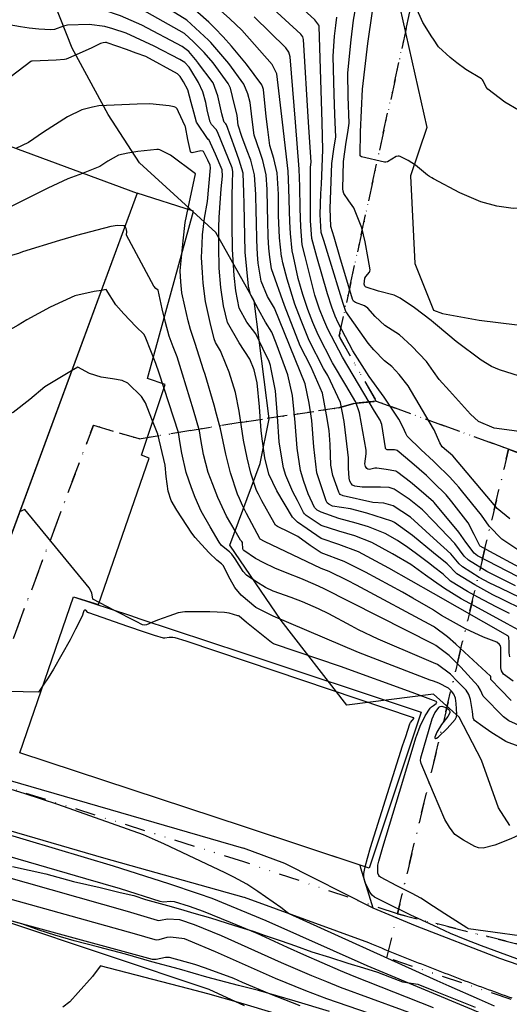
# Model space of a CAD drawing. Units: inches. Extents: x 1412034 to 1422050, y 603907 to 607892.
# Drawn here: x 1414401 to 1414521, y 605125 to 605366 of the extents above; entities that cross this region are included whole.
import ezdxf

# ---------------------------------------------------------------- set-up
doc = ezdxf.new("R2010")
doc.units = ezdxf.units.IN
doc.header["$LTSCALE"] = 20
doc.header["$MEASUREMENT"] = 0
doc.linetypes.add('DIVIDE2', pattern=[0.625, 0.25, -0.125, 0, -0.125, 0, -0.125])
for name, color, linetype in [('le-bldg', 1, 'Continuous'), ('le-ctr-10', 8, 'Continuous'), ('le-ctr-2-3n2w', 8, 'Continuous'), ('le-lines-prop', 4, 'DIVIDE2'), ('le-pave-curb', 2, 'Continuous'), ('le-plant-tree', 8, 'Continuous')]:
    doc.layers.add(name, color=color, linetype=linetype)

msp = doc.modelspace()

# ---------------------------------------------------------------- linework, layer by layer
at = {"layer": 'le-bldg'}
for points in [[(1414388.29, 605211.57), (1414350.95, 605225.38), (1414392.24, 605337.05), (1414429.58, 605323.25), (1414388.29, 605211.57)], [(1414427.92, 605220.02), (1414430.23, 605219.25), (1414455.37, 605210.93), (1414499.01, 605196.44), (1414486.31, 605158.24), (1414455.55, 605168.45), (1414400.89, 605186.48), (1414414.02, 605224.62), (1414427.92, 605220.02)]]:
    msp.add_lwpolyline(points, close=True, dxfattribs=at)
at = {"layer": 'le-ctr-10'}
for points in [[(1414502, 605360.87), (1414501.57, 605361.51), (1414499.36, 605364.96), (1414497.71, 605368.81), (1414497.56, 605370.58), (1414497.95, 605372.51), (1414498.56, 605373.78), (1414499.47, 605374.86), (1414502, 605382.76)], [(1414445.6, 605357.97), (1414443.32, 605360.29), (1414441.13, 605362.32), (1414432.04, 605367.46), (1414426.35, 605370.24), (1414420.73, 605372.39), (1414416.89, 605373.24), (1414416.56, 605373.29)], [(1414471.45, 605340.58), (1414470.21, 605360.79), (1414470.03, 605361.47), (1414469.57, 605362.13), (1414458.08, 605372.73)], [(1414522.8, 605343.57), (1414519.46, 605345.54), (1414515.27, 605348.65), (1414514.84, 605349.21), (1414514.17, 605350.69), (1414513.95, 605350.98), (1414513.7, 605351.19), (1414509.89, 605353.48), (1414507.67, 605355.12), (1414506.09, 605356.43), (1414503.26, 605359), (1414502, 605360.87)], [(1414502, 605235.34), (1414496.85, 605239.55), (1414492.43, 605242.75), (1414491.82, 605243.06), (1414485.71, 605245.03), (1414481.75, 605246.1), (1414477.34, 605246.78), (1414476.38, 605247.27), (1414476.04, 605247.61), (1414475.79, 605248.02), (1414474.59, 605251.5), (1414473.46, 605254.87), (1414472.77, 605261.27), (1414472.25, 605267.68), (1414471.61, 605271.96), (1414470.64, 605276.63), (1414463.1, 605295.12), (1414461.43, 605297.97), (1414459.9, 605301.76), (1414459.18, 605306.13), (1414459.01, 605308.24), (1414458.79, 605311.8), (1414458.72, 605316.36), (1414458.69, 605318.73), (1414458.53, 605322.91), (1414458.27, 605327.75), (1414457.32, 605331.32), (1414456.48, 605333.61), (1414455.17, 605337.1), (1414454.27, 605339.9), (1414453.99, 605342.28), (1414452.88, 605346.93), (1414452.35, 605348.95), (1414451.81, 605350.05), (1414448.12, 605355.14), (1414445.95, 605357.62), (1414445.6, 605357.97)], [(1414473.51, 605307.73), (1414472.25, 605312.17), (1414471.92, 605316.53), (1414471.91, 605319.16), (1414471.96, 605329.61), (1414472.06, 605330.86), (1414471.45, 605340.58)], [(1414445.79, 605280.11), (1414443.7, 605286.51), (1414442.61, 605289.9), (1414442.01, 605292.02), (1414441.2, 605295.61), (1414440.52, 605298.88), (1414440.23, 605301.57), (1414440.04, 605304.27), (1414440.84, 605311.63), (1414441.32, 605316.06), (1414442, 605319.6), (1414443.79, 605327.97), (1414437.73, 605332.52), (1414435.1, 605333.88), (1414434.78, 605333.92), (1414434.38, 605333.91), (1414429.76, 605333.41), (1414427.31, 605333.08), (1414424.96, 605332.56), (1414422.41, 605331.08), (1414420.41, 605329.77), (1414416.36, 605328.14)], [(1414416.36, 605328.14), (1414416.18, 605328.06), (1414412.62, 605326.77), (1414407.71, 605324.49), (1414404.01, 605322.59), (1414397.6, 605319.43), (1414393.96, 605317.98), (1414390.95, 605317.29), (1414387.36, 605316.69), (1414384.46, 605316)], [(1414502, 605257.73), (1414499.01, 605260.56), (1414495.59, 605263.88), (1414495.22, 605264.5), (1414494.59, 605266), (1414493.52, 605268.02), (1414489.95, 605273.43), (1414486.26, 605278.43), (1414482.3, 605284.73), (1414478.69, 605291.54), (1414477.96, 605293.22), (1414477.11, 605295.37), (1414476.09, 605298.62), (1414473.51, 605307.73)], [(1414454.54, 605248.66), (1414454.11, 605249.65), (1414452.39, 605254.87), (1414451.27, 605259.43), (1414449.92, 605265.66), (1414448.98, 605269.26), (1414448.39, 605271.42), (1414446.16, 605278.98), (1414445.79, 605280.11)], [(1414523.58, 605235.4), (1414518.7, 605238.71), (1414515.58, 605241.83), (1414513.75, 605244.59), (1414508.89, 605250.59), (1414508.16, 605251.43), (1414507.49, 605252.2), (1414505.88, 605253.9), (1414502.56, 605257.2), (1414502, 605257.73)], [(1414502, 605217.32), (1414483.15, 605227.47), (1414480.97, 605228.58), (1414476.47, 605230.75), (1414474.56, 605231.51), (1414460.72, 605238.14), (1414459.64, 605238.73), (1414459.56, 605238.83), (1414456.29, 605244.95), (1414455.28, 605246.94), (1414454.54, 605248.66)], [(1414524, 605221.4), (1414518.67, 605224.06), (1414516.53, 605225.05), (1414512.08, 605227.49), (1414507.7, 605230.22), (1414505.31, 605232.63), (1414502, 605235.34)], [(1414406.58, 605203.02), (1414405.43, 605201.31), (1414401.71, 605201.35), (1414397.49, 605201.46), (1414394.48, 605201.6), (1414390.04, 605202.42), (1414380.31, 605204.72), (1414376.66, 605205.78), (1414372.82, 605206.97), (1414370.71, 605207.79), (1414356.91, 605213.92), (1414355.03, 605214.84), (1414353.31, 605215.73), (1414352.42, 605216.39), (1414351.71, 605217.33), (1414349.59, 605220.35), (1414347.73, 605223.35), (1414346.3, 605220.84), (1414344.98, 605218.4), (1414344.66, 605217.35), (1414344.48, 605217.01), (1414344.47, 605216.99)], [(1414485.33, 605158.57), (1414485.85, 605160.75), (1414486.61, 605163.34), (1414494.46, 605188.15), (1414495.2, 605190.45), (1414496.21, 605193.54), (1414496.38, 605193.84), (1414496.86, 605194.46), (1414497.16, 605194.86), (1414497.18, 605194.92), (1414497.18, 605194.96), (1414497.18, 605194.98), (1414497.17, 605195), (1414497.13, 605195.03), (1414456.27, 605208.82), (1414441.51, 605213.72), (1414438.87, 605214.57), (1414438.27, 605214.68), (1414437.35, 605214.68), (1414436.36, 605214.51), (1414435.99, 605214.51), (1414433.77, 605215.14), (1414431.37, 605215.92), (1414427.29, 605217.32), (1414417.75, 605220.66), (1414417.64, 605220.71), (1414417.53, 605220.8), (1414416.98, 605221.31), (1414416.9, 605221.35), (1414416.83, 605221.36), (1414416.76, 605221.35), (1414416.69, 605221.31), (1414416.54, 605221.14), (1414416.42, 605220.92), (1414416.09, 605219.83), (1414414.52, 605216.7), (1414413.17, 605214.07), (1414409.14, 605206.93), (1414407.8, 605204.83), (1414406.58, 605203.02)], [(1414520.98, 605199.24), (1414518.36, 605201.93), (1414516.06, 605204.39), (1414516.01, 605204.47), (1414515.99, 605204.58), (1414516.02, 605205.08), (1414516, 605205.17), (1414515.95, 605205.24), (1414507.5, 605213), (1414505.44, 605214.78), (1414502.24, 605217.19), (1414502, 605217.32)], [(1414502, 605144.22), (1414496.47, 605146.78), (1414489.88, 605150.01), (1414487.61, 605151.19), (1414486.97, 605151.68), (1414486.42, 605152.4), (1414485.32, 605154.79), (1414484.95, 605156), (1414484.95, 605156.98), (1414485.33, 605158.57)], [(1414502, 605117.39), (1414475.9, 605126.31), (1414470.82, 605128.31), (1414463.38, 605131.33), (1414448.67, 605137.85), (1414442.13, 605140.61), (1414441.14, 605140.97), (1414437.7, 605141.4), (1414436.83, 605141.33), (1414434.85, 605140.74), (1414434.37, 605140.7), (1414433.93, 605140.76), (1414428.92, 605142.2), (1414411.97, 605146.94), (1414397.06, 605151.1)], [(1414540.7, 605129.55), (1414525.44, 605134.98), (1414513.72, 605139.3), (1414509.76, 605140.82), (1414506.15, 605142.29), (1414502, 605144.22)]]:
    msp.add_lwpolyline(points, dxfattribs=at)
at = {"layer": 'le-ctr-2-3n2w'}
msp.add_line((1414464.88, 605307.78), (1414464.38, 605312.33), dxfattribs=at)
for points in [[(1414465.06, 605340.61), (1414463.67, 605352.46), (1414462.57, 605354.71), (1414455.15, 605363.11), (1414452.2, 605365.84), (1414449.23, 605368.55), (1414445.36, 605371.72), (1414443.46, 605373.05), (1414439.98, 605375.4), (1414435.28, 605378.53), (1414433.25, 605379.8), (1414430.45, 605381.46), (1414415.45, 605389.77), (1414402.92, 605397.27), (1414399.99, 605399.04)], [(1414447, 605360.63), (1414441.69, 605365.53), (1414437.88, 605367.89), (1414433.44, 605370.6), (1414431.57, 605371.7), (1414425.86, 605374.64), (1414420.2, 605377.11), (1414418.77, 605377.5)], [(1414448.54, 605363.56), (1414447.06, 605365.08), (1414442.33, 605369.19), (1414436.55, 605373.02), (1414432.4, 605375.6), (1414430.23, 605376.89)], [(1414474.79, 605340.56), (1414474.08, 605364.11), (1414473.98, 605364.37), (1414472.96, 605365.65), (1414466.63, 605371.54)], [(1414444.25, 605355.41), (1414442.16, 605357.92), (1414440.58, 605359.15), (1414430.74, 605364.31), (1414425.49, 605366.61), (1414421.2, 605368.1), (1414417.4, 605368.66), (1414414.21, 605368.83)], [(1414502, 605291.69), (1414501.45, 605292.17), (1414497.37, 605295.24), (1414493.83, 605297.62), (1414492.42, 605298.35), (1414488.59, 605299.29), (1414485.55, 605300.26), (1414485.38, 605300.38), (1414485.24, 605300.55), (1414485.08, 605301.04), (1414485.23, 605302.47), (1414485.48, 605302.93), (1414486.34, 605303.92), (1414486.48, 605304.22), (1414486.5, 605304.5), (1414486.07, 605307.28), (1414485.26, 605311.36), (1414484.5, 605314.8), (1414482.54, 605319.67), (1414481.3, 605321.41), (1414480.11, 605323.21), (1414479.88, 605323.77), (1414479.82, 605324.31), (1414479.99, 605330.98), (1414480.62, 605335.7), (1414481.08, 605338.11), (1414481.37, 605340.34), (1414481.16, 605346.89), (1414481.05, 605352.7), (1414481.84, 605360.74), (1414482.45, 605365.57), (1414482.99, 605368.73)], [(1414502, 605326.79), (1414501.56, 605327.02), (1414501.01, 605327.37), (1414500.54, 605327.7), (1414497.63, 605330.08), (1414495.81, 605331.26), (1414493.86, 605332.24), (1414493.63, 605332.31), (1414493.39, 605332.32), (1414492.86, 605332.19), (1414490.74, 605330.9), (1414490.37, 605330.81), (1414490.02, 605330.81), (1414484.44, 605332.12), (1414484.17, 605332.3), (1414484.1, 605332.41), (1414484.06, 605332.55), (1414484.12, 605338.25), (1414484.63, 605348.71), (1414485.95, 605359.84), (1414487.13, 605367.73)], [(1414468.25, 605340.6), (1414466.94, 605356.62), (1414466.64, 605357.73), (1414465.94, 605358.83), (1414458.18, 605366.33)], [(1414477.97, 605340.55), (1414477.89, 605342.6), (1414477.68, 605347.38), (1414477.45, 605356.73), (1414477.78, 605361.64), (1414478.1, 605364.28), (1414478.41, 605366.26)], [(1414423.64, 605363.41), (1414421.65, 605364.04), (1414417.86, 605364.46), (1414412.52, 605364.3), (1414411.52, 605364.11), (1414409.36, 605363.31), (1414408.42, 605363.18), (1414405.51, 605363.35), (1414403.16, 605363.61), (1414401, 605363.92), (1414395.9, 605364.85)], [(1414442.7, 605353.39), (1414442.26, 605354.1), (1414441.18, 605355.22), (1414440.02, 605355.97), (1414433.68, 605359.16), (1414426.9, 605362.38), (1414423.64, 605363.41)], [(1414464.38, 605312.33), (1414464.37, 605312.44), (1414464.14, 605317.7), (1414464.11, 605320.48), (1414464.08, 605322.98), (1414463.81, 605328.23), (1414462.98, 605331.74), (1414461.98, 605334.94), (1414461.48, 605338.86), (1414461.11, 605341.98), (1414460.42, 605348.62), (1414460.29, 605349.13), (1414460.02, 605349.71), (1414456.32, 605354.81), (1414452.64, 605359.22), (1414450.6, 605361.44), (1414448.54, 605363.56)], [(1414502, 605238.94), (1414496.38, 605244.03), (1414492.11, 605246.84), (1414489.84, 605247.53), (1414487.17, 605247.65), (1414479.9, 605249.25), (1414479.22, 605249.6), (1414478.99, 605249.85), (1414478.83, 605250.16), (1414478.1, 605252.25), (1414477.41, 605254.24), (1414476.92, 605256.81), (1414476.72, 605261.87), (1414476.49, 605265.23), (1414475.87, 605269.08), (1414474.87, 605274.38), (1414471.98, 605280.87), (1414469.39, 605285.97), (1414465.56, 605295.78), (1414462.4, 605304.81), (1414462, 605307.62), (1414461.76, 605309.84), (1414461.58, 605312.56), (1414461.49, 605316.47), (1414461.45, 605319.69), (1414461.32, 605324.17), (1414461.08, 605327.77), (1414460.31, 605331.29), (1414459.53, 605333.49), (1414458.14, 605337.41), (1414457.66, 605341.31), (1414457.2, 605345.45), (1414456.64, 605347.58), (1414455.62, 605349.89), (1414452, 605354.98), (1414447.56, 605360.11), (1414447, 605360.63)], [(1414502, 605225.41), (1414491.08, 605231.61), (1414483.65, 605235.62), (1414478.83, 605237.39), (1414474.56, 605238.83), (1414471.11, 605241.19), (1414468.72, 605242.88), (1414467.52, 605244.03), (1414463.69, 605250.52), (1414461.76, 605254.55), (1414460.73, 605258.57), (1414460.18, 605262.63), (1414459.84, 605265.2), (1414459.5, 605271.02), (1414458.88, 605276.87), (1414458.2, 605280.12), (1414457.12, 605282.67), (1414454.52, 605286.66), (1414451.61, 605291.64), (1414450.67, 605295.74), (1414450.02, 605300.19), (1414449.64, 605304.97), (1414449.49, 605310.11), (1414449.55, 605314.94), (1414449.63, 605317.34), (1414449.75, 605319.64), (1414450.09, 605324.31), (1414450.44, 605327.39), (1414450.32, 605329), (1414448.68, 605332.83), (1414447.1, 605336.38), (1414447.09, 605336.39), (1414447.08, 605336.4), (1414447.05, 605336.41), (1414446.91, 605336.4), (1414446.89, 605336.4), (1414446.88, 605336.41), (1414444.07, 605340.58), (1414443.39, 605343.1), (1414442.79, 605345.45), (1414441.95, 605348.53), (1414440.92, 605350.49), (1414440.09, 605351.8), (1414439.4, 605352.41), (1414431.66, 605356.64), (1414429.3, 605357.5), (1414426.93, 605358.37), (1414424.56, 605359.22), (1414422.22, 605360.03), (1414422.09, 605360.07), (1414421.83, 605360.09), (1414421.25, 605360.04), (1414420.62, 605359.84), (1414418.47, 605358.76), (1414414.66, 605357.08), (1414412.23, 605356.04), (1414411.78, 605355.92), (1414409.77, 605355.81), (1414407.77, 605355.7), (1414403.92, 605355.52), (1414403.76, 605355.49), (1414403.6, 605355.41), (1414398.75, 605351.8)], [(1414502, 605231.96), (1414501.11, 605232.65), (1414497.84, 605235.13), (1414495.7, 605236.64), (1414493.18, 605238.37), (1414490.16, 605240.04), (1414486.09, 605241.71), (1414483.11, 605242.57), (1414478.83, 605243.76), (1414474.56, 605245.25), (1414473.56, 605245.78), (1414473.21, 605246.09), (1414472.95, 605246.43), (1414471.38, 605249.77), (1414470.33, 605252.82), (1414469.46, 605255.51), (1414468.65, 605260.91), (1414468.2, 605267.21), (1414467.54, 605273.79), (1414466.4, 605278.88), (1414463.56, 605286.59), (1414462.51, 605289.26), (1414460.97, 605291.76), (1414459.21, 605294.82), (1414457.25, 605298.52), (1414456.75, 605300.54), (1414456, 605308.87), (1414455.69, 605320.66), (1414455.64, 605323.44), (1414455.51, 605328.18), (1414454.47, 605331.33), (1414453.55, 605334.07), (1414451.38, 605339.95), (1414451.24, 605340.18), (1414450.83, 605340.63), (1414450.72, 605340.87), (1414450.28, 605342.62), (1414449.27, 605347.08), (1414448.14, 605350.2), (1414444.35, 605355.3), (1414444.25, 605355.41)], [(1414502, 605228.53), (1414500.08, 605229.91), (1414496.49, 605232.5), (1414491.98, 605235.09), (1414486.95, 605237.87), (1414482.8, 605239.47), (1414478.83, 605240.62), (1414474.56, 605242.06), (1414470.88, 605244.5), (1414470.5, 605244.85), (1414470.23, 605245.23), (1414468.73, 605248.16), (1414467.65, 605250.28), (1414465.94, 605254.26), (1414465.35, 605256.16), (1414464.62, 605260.43), (1414464.3, 605262.48), (1414463.89, 605268.7), (1414463.37, 605274.94), (1414462.27, 605280.63), (1414462.16, 605281.12), (1414461.79, 605282.15), (1414460.32, 605285.32), (1414458.54, 605288.9), (1414456.33, 605291.75), (1414454.51, 605295.19), (1414453.68, 605299.42), (1414453.3, 605303.14), (1414452.89, 605309.52), (1414452.78, 605315.63), (1414452.76, 605322.76), (1414452.88, 605325.64), (1414452.95, 605328.59), (1414452.75, 605329.43), (1414449.21, 605338.23), (1414448.84, 605338.84), (1414447.75, 605340.08), (1414447.43, 605340.73), (1414446.79, 605343.25), (1414446.34, 605345.42), (1414445.6, 605348.04), (1414444.56, 605350.34), (1414442.7, 605353.39)], [(1414451.32, 605281.32), (1414449.96, 605284.72), (1414448.7, 605286.79), (1414448.35, 605287.66), (1414447.42, 605291.68), (1414446.26, 605296.75), (1414445.69, 605301.29), (1414445.53, 605303.84), (1414445.32, 605307.53), (1414445.42, 605310.81), (1414445.54, 605313.08), (1414446.03, 605317.17), (1414446.74, 605321.25), (1414447.52, 605329.44), (1414447.39, 605330.14), (1414446.85, 605331.33), (1414445.85, 605333.31), (1414445.74, 605333.45), (1414445.59, 605333.54), (1414445.16, 605333.59), (1414443.02, 605333.14), (1414442.85, 605333.17), (1414442.72, 605333.24), (1414442.62, 605333.34), (1414442.56, 605333.49), (1414441.95, 605336.37), (1414441.36, 605339.44), (1414441.3, 605339.61), (1414439.65, 605343.14), (1414439.3, 605343.89), (1414439.02, 605344.17), (1414438.63, 605344.37), (1414437.35, 605344.62), (1414432.63, 605345.08), (1414429.52, 605345.05), (1414420.22, 605344.62), (1414418.62, 605344.25), (1414416.02, 605343.62), (1414412.55, 605341.93), (1414406.69, 605338.21), (1414402.96, 605335.65), (1414399.91, 605334.21)], [(1414467.77, 605307.76), (1414467.47, 605309.14), (1414467.01, 605313.41), (1414466.9, 605316.27), (1414466.7, 605321.6), (1414466.61, 605324.46), (1414466.47, 605328.68), (1414465.06, 605340.61)], [(1414470.61, 605307.75), (1414469.88, 605310.67), (1414469.55, 605315.02), (1414469.4, 605319.49), (1414469.33, 605324.88), (1414469.19, 605329.14), (1414468.25, 605340.6)], [(1414476.39, 605307.72), (1414475.16, 605311.69), (1414474.58, 605313.64), (1414474.31, 605318.04), (1414474.42, 605323.21), (1414474.64, 605325.48), (1414474.99, 605333.85), (1414474.79, 605340.56)], [(1414479.1, 605307.71), (1414477.68, 605312.52), (1414476.93, 605315.13), (1414476.73, 605319.48), (1414477.19, 605330.5), (1414477.67, 605334.06), (1414478.11, 605337.03), (1414477.97, 605340.55)], [(1414532.93, 605317.79), (1414531.92, 605317.5), (1414531.73, 605317.49), (1414531.55, 605317.53), (1414531.19, 605317.77), (1414529.93, 605319.44), (1414529.64, 605319.62), (1414529.35, 605319.68), (1414527.28, 605319.69), (1414524.93, 605319.65), (1414521.49, 605319.52), (1414517.52, 605320.09), (1414513.57, 605321.12), (1414508.43, 605323.37), (1414502, 605326.79)], [(1414426.58, 605315.14), (1414426.45, 605315.24), (1414426.24, 605315.31), (1414424.79, 605315.38), (1414423.14, 605315.09), (1414414.69, 605312.91), (1414410.6, 605311.67), (1414401.55, 605308.91), (1414400.54, 605308.51), (1414396.26, 605307.27), (1414393.67, 605306.57), (1414391.04, 605306.02), (1414385.6, 605305.13), (1414381.78, 605304.88), (1414380.15, 605304.36)], [(1414440.66, 605279), (1414439.36, 605283.29), (1414438.38, 605285.74), (1414437.4, 605288.3), (1414436.47, 605291.66), (1414435.65, 605294.98), (1414434.66, 605299.54), (1414434.09, 605299.96), (1414433.66, 605300.53), (1414426.96, 605312.97), (1414427, 605313.88), (1414426.89, 605314.61), (1414426.63, 605315.1), (1414426.58, 605315.14)], [(1414502, 605243.06), (1414499.3, 605245.87), (1414496.03, 605248.44), (1414492.42, 605250.9), (1414491.14, 605251.3), (1414489.04, 605251.44), (1414484.6, 605251.42), (1414482.77, 605251.68), (1414482.24, 605251.93), (1414481.87, 605252.29), (1414481.57, 605252.89), (1414481.41, 605253.61), (1414481.19, 605256.07), (1414481.21, 605258.57), (1414480.67, 605263.36), (1414480.16, 605267.43), (1414479.26, 605272.06), (1414476.17, 605278.66), (1414475.12, 605280.43), (1414471.61, 605287.29), (1414470.76, 605289.29), (1414469.62, 605292.16), (1414468.12, 605296.14), (1414466.19, 605302.21), (1414465.18, 605306.25), (1414464.91, 605307.52), (1414464.88, 605307.78)], [(1414502, 605247.85), (1414498.43, 605250.9), (1414496.35, 605252.65), (1414493.31, 605254.96), (1414492.76, 605255.29), (1414490.47, 605255.73), (1414488.17, 605256.06), (1414487.68, 605256.04), (1414486.34, 605255.75), (1414485.98, 605255.79), (1414485.7, 605255.95), (1414485.51, 605256.17), (1414485.36, 605256.43), (1414485.24, 605257.08), (1414485.58, 605259.55), (1414485.56, 605260.42), (1414483.92, 605269.59), (1414482.98, 605272.14), (1414480.55, 605276.34), (1414477.35, 605281.77), (1414473.8, 605288.61), (1414472.5, 605291.69), (1414471.32, 605294.84), (1414470.1, 605298.5), (1414468.92, 605302.44), (1414467.77, 605307.76)], [(1414502, 605252.56), (1414500.27, 605254.23), (1414496.72, 605257.33), (1414493.15, 605260.33), (1414492.88, 605260.47), (1414492.51, 605260.55), (1414490.71, 605260.54), (1414490.54, 605260.6), (1414490.4, 605260.69), (1414490.31, 605260.82), (1414490.26, 605260.98), (1414489.36, 605266.71), (1414488.95, 605267.8), (1414487.55, 605269.94), (1414479.74, 605283.2), (1414476.17, 605290.03), (1414475.19, 605292.29), (1414474.17, 605294.89), (1414472.98, 605298.3), (1414470.61, 605307.75)], [(1414502, 605265.66), (1414495.85, 605276.2), (1414493.63, 605278.98), (1414491.81, 605280.88), (1414490.04, 605282.29), (1414487.43, 605284.98), (1414486.06, 605286.64), (1414480.59, 605294.37), (1414479.92, 605296.3), (1414476.39, 605307.72)], [(1414502, 605279.69), (1414500.28, 605282.1), (1414496.74, 605285.89), (1414493.73, 605288.6), (1414490.13, 605290.91), (1414487.77, 605293.14), (1414485.95, 605295.17), (1414485.16, 605295.69), (1414482.91, 605296.53), (1414482.45, 605296.88), (1414482.17, 605297.33), (1414479.1, 605307.71)], [(1414420.8, 605299.5), (1414419.05, 605299.21), (1414414.33, 605298.21), (1414408.31, 605295.37), (1414402.6, 605292.27), (1414400.48, 605290.99), (1414392.94, 605286.87), (1414391.09, 605285.96), (1414388.33, 605284.73), (1414378.85, 605281.1), (1414376.97, 605280.4), (1414370.52, 605278.31)], [(1414502, 605208.49), (1414499.73, 605209.43), (1414488.47, 605214.24), (1414483.66, 605216.52), (1414481.84, 605217.47), (1414476.39, 605220.42), (1414473.85, 605221.65), (1414469.95, 605223.34), (1414467.24, 605224.4), (1414462.81, 605225.98), (1414460.94, 605226.89), (1414458.57, 605228.35), (1414456.25, 605229.88), (1414455.47, 605230.78), (1414453.5, 605233.92), (1414452.69, 605235.05), (1414452.16, 605235.59), (1414450.16, 605237.15), (1414449.61, 605237.96), (1414447.37, 605241.67), (1414445.23, 605245.51), (1414443.76, 605248.87), (1414442.83, 605251.22), (1414441.54, 605255.01), (1414440.48, 605259.72), (1414440.11, 605262.08), (1414439.66, 605264.77), (1414434.92, 605279.29), (1414434.11, 605281.59), (1414431.67, 605287.8), (1414431.29, 605288.69), (1414429.22, 605290.71), (1414426.29, 605293.74), (1414424.32, 605295.96), (1414421.96, 605299.69), (1414420.8, 605299.5)], [(1414524.54, 605278.05), (1414518.13, 605280.05), (1414516.18, 605280.93), (1414513.66, 605282.46), (1414507.57, 605286.98), (1414502.99, 605290.82), (1414502, 605291.69)], [(1414459.19, 605249.67), (1414458.71, 605250.58), (1414457.36, 605254.85), (1414456.45, 605258.55), (1414455.52, 605262.87), (1414454.53, 605269.96), (1414453.56, 605274.53), (1414452.04, 605279.54), (1414451.32, 605281.32)], [(1414413.52, 605279.82), (1414406.95, 605275.95), (1414403.34, 605272.83), (1414399.21, 605269.66), (1414394.13, 605267.73), (1414375.45, 605262.48), (1414371.18, 605262.1), (1414369.22, 605262.18), (1414368.36, 605262.03), (1414365.65, 605260.78), (1414363.68, 605259.82)], [(1414502, 605203.97), (1414501.22, 605204.25), (1414483.67, 605211.02), (1414462.77, 605219.87), (1414458.54, 605221.97), (1414454.97, 605225.02), (1414453.47, 605226.88), (1414452.26, 605228.88), (1414450.55, 605232.28), (1414450.17, 605232.67), (1414449.03, 605233.52), (1414447.15, 605235.37), (1414445.26, 605237.39), (1414443.77, 605239.09), (1414442.95, 605240.15), (1414439.27, 605245.79), (1414437.88, 605248.13), (1414437.13, 605250.42), (1414436.68, 605253.98), (1414436.38, 605256.74), (1414434.61, 605264.34), (1414433.18, 605268), (1414431.58, 605272.05), (1414430.63, 605273.58), (1414427.29, 605276.86), (1414425.93, 605277.44), (1414423.52, 605277.86), (1414420.74, 605278.3), (1414417.89, 605279.16), (1414415.04, 605280.71), (1414413.52, 605279.82)], [(1414449.88, 605247.64), (1414449.32, 605248.85), (1414448.02, 605252.02), (1414446.95, 605255.01), (1414445.75, 605259.4), (1414445.11, 605263.02), (1414444.77, 605265.21), (1414443.33, 605270.2), (1414440.66, 605279)], [(1414530.68, 605263.96), (1414519.97, 605265.38), (1414516.82, 605265.82), (1414513.04, 605267.49), (1414511.07, 605269.27), (1414505.91, 605274.95), (1414503.39, 605277.73), (1414502, 605279.69)], [(1414520.66, 605243.63), (1414517.55, 605246.19), (1414517.22, 605246.62), (1414506.71, 605259.1), (1414504.09, 605261.3), (1414503.54, 605262.22), (1414502.15, 605265.4), (1414502, 605265.66)], [(1414523.04, 605231.8), (1414515.8, 605235.66), (1414513.4, 605236.97), (1414513.39, 605236.98), (1414513.38, 605237), (1414513.36, 605237.03), (1414511.98, 605239.86), (1414510.45, 605242.66), (1414506.47, 605247.84), (1414505.13, 605249.54), (1414502, 605252.56)], [(1414502, 605221.34), (1414501.9, 605221.4), (1414496.94, 605224.28), (1414494.39, 605225.75), (1414485.35, 605230.59), (1414480.17, 605233.26), (1414474.56, 605235.37), (1414471.89, 605237.12), (1414468.87, 605239.35), (1414466.7, 605240.42), (1414463.88, 605241.78), (1414463.41, 605242.13), (1414463.03, 605242.66), (1414460.05, 605248.04), (1414459.19, 605249.67)], [(1414502, 605212.99), (1414475.14, 605226.6), (1414473.12, 605227.54), (1414469.54, 605229.1), (1414466.27, 605230.36), (1414463.19, 605231.63), (1414460.53, 605232.94), (1414458.48, 605234), (1414455.66, 605235.88), (1414455.5, 605236.09), (1414455.41, 605236.38), (1414455.34, 605237.7), (1414455.27, 605237.91), (1414455.16, 605238.08), (1414454.84, 605238.46), (1414453.49, 605240.73), (1414451.4, 605244.35), (1414449.88, 605247.64)], [(1414522.55, 605229.54), (1414512.73, 605234.62), (1414511.96, 605235.28), (1414509.93, 605237.99), (1414508.22, 605240.38), (1414502.19, 605247.69), (1414502, 605247.85)], [(1414423.84, 605221.37), (1414418.69, 605224.01), (1414418.44, 605225.59), (1414417.81, 605226.78), (1414402.11, 605245.98), (1414400.79, 605245.39)], [(1414522.06, 605227.3), (1414515.03, 605230.78), (1414510.52, 605233.57), (1414509.54, 605234.53), (1414507.19, 605237.65), (1414502, 605243.06)], [(1414525.62, 605223.19), (1414518.35, 605226.72), (1414515.78, 605227.92), (1414513.17, 605229.36), (1414509.11, 605231.89), (1414508.25, 605232.64), (1414506.24, 605235.11), (1414502, 605238.94)], [(1414520.58, 605220.48), (1414517.3, 605222.13), (1414512.85, 605224.53), (1414510.28, 605225.93), (1414506.19, 605228.42), (1414504.37, 605230.13), (1414502, 605231.96)], [(1414522.7, 605216.53), (1414520.05, 605218.03), (1414513.01, 605221.81), (1414508.77, 605224.14), (1414504.66, 605226.62), (1414502, 605228.53)], [(1414520.7, 605209.95), (1414520.53, 605210.92), (1414520.5, 605213.55), (1414520.45, 605214.66), (1414520.36, 605214.91), (1414520.28, 605215), (1414520.18, 605215.07), (1414502, 605225.41)], [(1414433.15, 605218.29), (1414431.84, 605217.74), (1414431.38, 605217.68), (1414430.86, 605217.78), (1414429.35, 605218.54), (1414423.84, 605221.37)], [(1414502, 605199.22), (1414496.76, 605201.22), (1414479.23, 605207.6), (1414462.89, 605213.12), (1414462.37, 605213.41), (1414460.34, 605215.03), (1414456.31, 605218.31), (1414454.49, 605219.84), (1414454.35, 605219.92), (1414454.13, 605219.99), (1414452.04, 605220.58), (1414450.93, 605220.8), (1414447.32, 605220.96), (1414441.18, 605220.9), (1414439.59, 605220.66), (1414437.32, 605219.89), (1414434.53, 605218.86), (1414433.15, 605218.29)], [(1414521.51, 605204.01), (1414519.14, 605205.73), (1414518.61, 605206.47), (1414518.43, 605207.23), (1414518.49, 605209.51), (1414518.47, 605212.25), (1414518.36, 605212.61), (1414518.17, 605212.94), (1414517.5, 605213.5), (1414514.21, 605214.75), (1414509.79, 605216.81), (1414503.94, 605220.02), (1414502, 605221.34)], [(1414523.69, 605192.85), (1414520.43, 605194.29), (1414519.15, 605195.25), (1414514.18, 605200.28), (1414513.52, 605201.8), (1414512.92, 605202.73), (1414508.69, 605207.37), (1414505.8, 605210.23), (1414502.6, 605212.68), (1414502, 605212.99)], [(1414522.74, 605188.07), (1414519.86, 605189.13), (1414519.67, 605189.23), (1414516.03, 605191.54), (1414514.03, 605192.92), (1414512.05, 605194.33), (1414511.84, 605194.63), (1414511.71, 605195.02), (1414511.57, 605196.6), (1414511.08, 605199.48), (1414510.66, 605200.74), (1414509.97, 605201.76), (1414507.9, 605203.91), (1414506.17, 605205.69), (1414502.97, 605208.08), (1414502, 605208.49)], [(1414502, 605195.48), (1414502.37, 605196.26), (1414503.37, 605197.61), (1414503.5, 605197.71), (1414503.65, 605197.78), (1414504.04, 605197.83), (1414505.03, 605197.54), (1414505.48, 605197.25), (1414505.81, 605196.91), (1414505.97, 605196.57), (1414505.99, 605196.41), (1414505.96, 605196.26), (1414505.5, 605195.38), (1414503.95, 605193.39), (1414502.84, 605191.49), (1414502.37, 605190.29), (1414502.35, 605190.15), (1414502.36, 605190.05), (1414502.38, 605190.01), (1414502.4, 605189.99), (1414502.44, 605189.97), (1414502.48, 605189.97), (1414502.74, 605190.05), (1414503.12, 605190.29), (1414505.31, 605192.43), (1414507.29, 605194.6), (1414507.63, 605195.26), (1414507.71, 605195.92), (1414507.53, 605198.53), (1414507.35, 605199.79), (1414506.98, 605200.78), (1414506.43, 605201.56), (1414505.65, 605202.26), (1414503.34, 605203.5), (1414502, 605203.97)], [(1414502, 605198.06), (1414502.67, 605198.56), (1414502.76, 605198.69), (1414502.78, 605198.79), (1414502.77, 605198.84), (1414502.75, 605198.89), (1414502.65, 605198.97), (1414502, 605199.22)], [(1414502, 605148.89), (1414498.91, 605150.9), (1414496.78, 605152.04), (1414493.04, 605153.92), (1414489.07, 605156.04), (1414488.83, 605156.22), (1414488.64, 605156.45), (1414488.38, 605157.08), (1414488.4, 605158.99), (1414488.6, 605159.98), (1414489.6, 605163.38), (1414493.66, 605176.83), (1414497.75, 605190.38), (1414497.81, 605190.56), (1414498.76, 605192.98), (1414499.98, 605195.48), (1414501.22, 605197.39), (1414501.53, 605197.71), (1414502, 605198.06)], [(1414502, 605176.71), (1414499.02, 605183.84), (1414498.85, 605184.6), (1414498.92, 605185.28), (1414501.68, 605194.8), (1414502, 605195.48)], [(1414502, 605131.1), (1414466.68, 605147.13), (1414466.45, 605147.27), (1414466.25, 605147.45), (1414464.66, 605148.63), (1414459.05, 605152.54), (1414456.38, 605154.35), (1414453.16, 605156.06), (1414451.07, 605157.12), (1414436.1, 605164.19), (1414434.06, 605165.12), (1414431.08, 605166.44), (1414410.17, 605173.86), (1414402.21, 605176.47), (1414397.48, 605177.9)], [(1414539.53, 605167.78), (1414536.06, 605167.91), (1414535.37, 605168.1), (1414533.83, 605168.76), (1414531.38, 605169.4), (1414529.33, 605169.18), (1414526.65, 605168.12), (1414524.09, 605166.88), (1414520.92, 605165.46), (1414516.97, 605163.87), (1414514.13, 605163.16), (1414513.01, 605163.21), (1414512.07, 605163.53), (1414509.35, 605165.15), (1414507.26, 605166.52), (1414505.92, 605168.27), (1414504.74, 605170.15), (1414502, 605176.71)], [(1414502, 605127.65), (1414485.82, 605134.43), (1414461.12, 605145.42), (1414447.92, 605150.84), (1414444.55, 605152.03), (1414437.33, 605154.43), (1414423.8, 605158.75), (1414395.37, 605167.2)], [(1414502, 605124.16), (1414482.58, 605131.77), (1414479.29, 605133.19), (1414470.3, 605137.1), (1414466.28, 605138.87), (1414458.9, 605142.29), (1414452.38, 605144.99), (1414445.75, 605147.67), (1414442.39, 605148.87), (1414438.68, 605150.03), (1414437.83, 605150.13), (1414435.92, 605149.99), (1414435.15, 605150.1), (1414425.52, 605153.19), (1414417.01, 605155.67), (1414395.93, 605161.8)], [(1414502, 605120.76), (1414479.28, 605129.07), (1414475.93, 605130.45), (1414472.23, 605131.98), (1414464.83, 605135.11), (1414450.16, 605141.77), (1414443.55, 605144.44), (1414440.01, 605145.67), (1414436.95, 605145.79), (1414435.25, 605145.44), (1414434.87, 605145.43), (1414434.55, 605145.48), (1414427.22, 605147.69), (1414396.5, 605156.42)], [(1414469.42, 605124.64), (1414461.93, 605127.55), (1414455.35, 605130.35), (1414453.16, 605131.32), (1414446.28, 605133.8), (1414443.67, 605134.74), (1414437.46, 605136.4), (1414436.46, 605136.4), (1414434.24, 605135.92), (1414433.31, 605135.98), (1414380.59, 605150.27)], [(1414532.32, 605140.87), (1414529.56, 605140.81), (1414510.58, 605143.48), (1414510.37, 605143.54), (1414510.14, 605143.66), (1414504.75, 605147.1), (1414502, 605148.89)], [(1414463.32, 605122.75), (1414454.91, 605125.27), (1414446.81, 605127.52), (1414442.2, 605128.74), (1414420.55, 605134.43), (1414420.55, 605134.43), (1414420.54, 605134.43), (1414420.53, 605134.43), (1414420.5, 605134.41), (1414420.49, 605134.38), (1414420.48, 605134.36), (1414420.49, 605134.36), (1414420.49, 605134.35), (1414418.6, 605131.82), (1414415.13, 605127.87), (1414413.06, 605125.62), (1414411.37, 605124.32)], [(1414516.92, 605124.57), (1414513.21, 605126.19), (1414505.8, 605129.42), (1414502.9, 605130.7), (1414502, 605131.1)], [(1414649.62, 605114.68), (1414621.32, 605109.73), (1414610.25, 605108.23), (1414604.59, 605107.48), (1414598.92, 605106.76), (1414581.86, 605107.28), (1414577.72, 605107.73), (1414572.81, 605108.26), (1414564.74, 605109.17), (1414560.48, 605109.87), (1414551.75, 605111.49), (1414547.76, 605112.23), (1414535.23, 605115.59), (1414531.49, 605117.07), (1414529.45, 605118), (1414525.72, 605119.39), (1414523.72, 605120.06), (1414519.97, 605121.17), (1414514.84, 605122.28), (1414502, 605127.65)]]:
    msp.add_lwpolyline(points, dxfattribs=at)
at = {"layer": 'le-lines-prop'}
for points in [[(1414485.1, 605378.67), (1414498.01, 605375.89), (1414478.91, 605288.27), (1414488, 605272.43), (1414482.52, 605271.86), (1414478.83, 605270.78), (1414455.22, 605267.29), (1414430.01, 605263.19), (1414418.88, 605266.55), (1414386.87, 605181.46), (1414334.27, 605196.56), (1414341.23, 605215.26), (1414348.72, 605235.44), (1414356.22, 605255.59), (1414363.03, 605273.88), (1414369.89, 605292.3), (1414376.86, 605311.03), (1414383.84, 605329.78), (1414390.67, 605348.14), (1414397.49, 605366.48), (1414408.68, 605396.56), (1414454.71, 605385.25), (1414471.56, 605381.65), (1414485.1, 605378.67)], [(1414506.23, 605374.11), (1414641.73, 605344.81), (1414644.07, 605344.31), (1414707.51, 605330.67), (1414719.51, 605328.08), (1414672.99, 605203.75), (1414612.09, 605226.47), (1414570.61, 605241.94), (1414520.38, 605260.68), (1414488, 605272.43), (1414478.91, 605288.27), (1414498.01, 605375.89), (1414506.23, 605374.11)], [(1414520.38, 605260.68), (1414493.18, 605147.07), (1414455.67, 605159.78), (1414386.87, 605181.46), (1414418.88, 605266.55), (1414430.01, 605263.19), (1414455.22, 605267.29), (1414478.83, 605270.78), (1414482.52, 605271.86), (1414488, 605272.43), (1414520.38, 605260.68)], [(1414570.61, 605241.94), (1414544.37, 605134.22), (1414493.18, 605147.07), (1414520.38, 605260.68), (1414570.61, 605241.94)]]:
    msp.add_lwpolyline(points, close=True, dxfattribs=at)
msp.add_lwpolyline([(1414653.71, 605115.96), (1414605.56, 605110.02), (1414583.82, 605110.62), (1414532.99, 605122.11), (1414490.62, 605136.38), (1414493.18, 605147.07), (1414544.37, 605134.22), (1414580.18, 605125.23), (1414620.05, 605122.51), (1414650.47, 605143.58)], dxfattribs=at)
at = {"layer": 'le-pave-curb'}
for p, q in [((1414429.58, 605323.25), (1414388.29, 605211.57)), ((1414443.34, 605318.83), (1414429.58, 605323.25)), ((1414341.7, 605196.09), (1414455.58, 605163.17)), ((1414484.08, 605158.98), (1414455.55, 605168.45)), ((1414455.71, 605151.18), (1414486.08, 605140.1))]:
    msp.add_line(p, q, dxfattribs=at)
for points in [[(1414455.55, 605168.45), (1414400.89, 605186.48), (1414414.02, 605224.62), (1414420.07, 605222.73), (1414432.51, 605258.49), (1414430.65, 605259.2), (1414436.39, 605276.49), (1414432.09, 605278), (1414443.34, 605318.83)], [(1414226.43, 605202.41), (1414228.52, 605201.3), (1414286.69, 605181.73), (1414339.04, 605164.56), (1414397.39, 605145.32), (1414447.12, 605128.73), (1414455.74, 605124.68)], [(1414398.08, 605167.53), (1414421.36, 605160.79), (1414455.63, 605151.2)], [(1414487.27, 605148.49), (1414465.69, 605159.38), (1414455.58, 605163.17)], [(1414487.27, 605148.49), (1414484.25, 605158.27), (1414484.08, 605158.98)], [(1414562.82, 605125.08), (1414553.37, 605125.04), (1414540.42, 605128.51), (1414518.2, 605136.2), (1414497.6, 605144.16), (1414487.27, 605148.49)], [(1414486.08, 605140.1), (1414486.88, 605139.76), (1414487.69, 605139.43), (1414488.5, 605139.1), (1414489.31, 605138.76), (1414490.12, 605138.43), (1414490.93, 605138.1), (1414491.74, 605137.77), (1414492.55, 605137.44), (1414493.36, 605137.12), (1414494.17, 605136.79), (1414494.99, 605136.46), (1414495.8, 605136.14), (1414496.61, 605135.82), (1414497.42, 605135.49), (1414498.24, 605135.17), (1414499.05, 605134.85), (1414499.86, 605134.53), (1414500.68, 605134.21), (1414501.49, 605133.89), (1414502.31, 605133.58), (1414503.12, 605133.26), (1414503.94, 605132.94), (1414504.76, 605132.63), (1414505.57, 605132.32), (1414506.39, 605132), (1414507.21, 605131.69), (1414508.02, 605131.38), (1414508.84, 605131.07), (1414509.66, 605130.76), (1414510.48, 605130.46), (1414511.3, 605130.15), (1414512.12, 605129.84), (1414512.94, 605129.54), (1414513.76, 605129.24), (1414514.58, 605128.93), (1414515.4, 605128.63), (1414516.22, 605128.33), (1414517.04, 605128.03), (1414517.86, 605127.73), (1414518.68, 605127.43), (1414519.51, 605127.14), (1414520.33, 605126.84), (1414521.15, 605126.55)]]:
    msp.add_lwpolyline(points, dxfattribs=at)
at = {"layer": 'le-plant-tree'}
for points in [[(1414520.7, 605168.69), (1414517.86, 605173), (1414513.71, 605184.67), (1414508.25, 605195.17), (1414502, 605200.84), (1414480.82, 605198.08), (1414464.74, 605218.79), (1414452.25, 605237.19), (1414459.66, 605257.2), (1414461.8, 605268.12), (1414458.16, 605296.97), (1414448.76, 605313.63), (1414430.14, 605330.68), (1414422.5, 605342.46), (1414413.69, 605358.74), (1414402.6, 605386.8)], [(1414491.54, 605378.5), (1414500.35, 605339.32), (1414496.37, 605327.51), (1414497.46, 605306.05), (1414502, 605294.7), (1414504.19, 605293.82), (1414513.17, 605292.19), (1414522.48, 605291.08), (1414533.94, 605290), (1414541.11, 605289), (1414546.19, 605288.94), (1414553.4, 605293.17), (1414556.97, 605303.51), (1414557.58, 605309.98), (1414557.44, 605317.91), (1414557.36, 605331.97), (1414557.13, 605341.18), (1414556.72, 605344.5), (1414554.1, 605349.15), (1414543.17, 605355.41), (1414536.95, 605357.86), (1414533.21, 605361.47), (1414535.82, 605365.18), (1414545.9, 605367.88)], [(1414399.1, 605158.67), (1414407.2, 605156.88), (1414414.01, 605154.99), (1414420.52, 605153.53), (1414425.42, 605152.35), (1414428.75, 605151.59), (1414431.61, 605150.64), (1414436.97, 605149.17), (1414440.17, 605148.23), (1414443.42, 605147.28), (1414447.47, 605146.15), (1414451.3, 605144.88), (1414454.64, 605143.83), (1414457.88, 605142.9), (1414460.86, 605141.81), (1414464.77, 605140.47), (1414468.23, 605139.28), (1414472.29, 605137.85), (1414476.6, 605136.49), (1414481.1, 605135.05), (1414484.87, 605133.89), (1414488.34, 605132.81), (1414491.28, 605131.72), (1414494.44, 605130.52), (1414498.18, 605129.93), (1414502, 605128.39), (1414502, 605128.39), (1414512.19, 605124.27)], [(1414476.59, 605123.2), (1414468.18, 605125.76), (1414459.23, 605128.4), (1414454.34, 605129.62), (1414446.63, 605131.66), (1414439.92, 605133.58), (1414433.11, 605135.4), (1414426.69, 605137.24), (1414420.17, 605138.98), (1414414.13, 605140.5), (1414409.42, 605141.91), (1414405.57, 605143.14), (1414401.33, 605144.67), (1414395.96, 605146.1)]]:
    msp.add_lwpolyline(points, dxfattribs=at)

doc.saveas('drawing.dxf')
